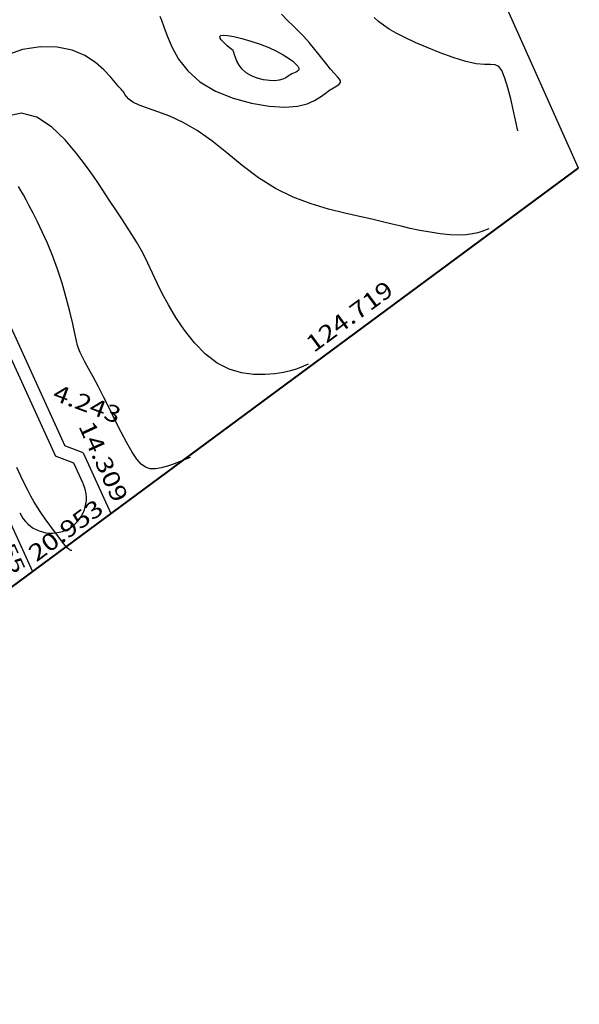
# Model space of a CAD drawing. Units: metres. Extents: x 186724 to 196474, y 1658184 to 1664325.
# Drawn here: x 188044 to 188164, y 1663531 to 1663742 of the extents above; entities that cross this region are included whole.
import ezdxf
from ezdxf.enums import TextEntityAlignment as Align

# ---------------------------------------------------------------- set-up
doc = ezdxf.new("R2010")
doc.units = ezdxf.units.M
doc.header["$MEASUREMENT"] = 0
for name, color, linetype in [('CURVAS', 7, 'Continuous'), ('ESCRI', 6, 'Continuous'), ('MEDIDAS', 7, 'Continuous'), ('MF', 7, 'Continuous'), ('URB', 7, 'Continuous')]:
    doc.layers.add(name, color=color, linetype=linetype)
doc.styles.add('ROMANS', font='romans')

# ---------------------------------------------------------------- blocks, each defined once
blk = doc.blocks.new('BLOCO262134')
at = {"layer": 'CURVAS', "color": 251, "linetype": 'Continuous', "flags": 128}
for points in [[(188073.847555, 1663743.18676), (188074.203005, 1663742.307233), (188074.712074, 1663740.922646), (188075.421228, 1663738.964418), (188076.433527, 1663736.589213), (188077.866178, 1663734.010004), (188079.836389, 1663731.439768), (188082.461369, 1663729.091479), (188085.787939, 1663727.142442), (188089.581382, 1663725.627291), (188093.536597, 1663724.544986), (188097.348479, 1663723.894492), (188100.711928, 1663723.674771), (188103.395583, 1663723.865916), (188105.463054, 1663724.372549), (188107.05169, 1663725.08042), (188108.298845, 1663725.87528), (188109.34187, 1663726.642882), (188110.288629, 1663727.292315), (188111.129044, 1663727.826019), (188111.823549, 1663728.269774), (188112.332579, 1663728.64936), (188112.616568, 1663728.990556), (188112.645608, 1663729.325816), (188112.428416, 1663729.714297), (188111.983365, 1663730.221832), (188111.328829, 1663730.914254), (188110.483183, 1663731.857393), (188109.470225, 1663733.087318), (188108.335455, 1663734.52103), (188107.129799, 1663736.045769), (188105.904183, 1663737.54877), (188104.709533, 1663738.917272), (188103.576127, 1663740.082872), (188102.451659, 1663741.154609), (188101.263176, 1663742.285884), (188099.937726, 1663743.630095)], [(188150.699432, 1663718.626078), (188149.694193, 1663723.214062), (188149.167677, 1663725.466763), (188148.564501, 1663727.79251), (188147.916844, 1663729.904397), (188147.256882, 1663731.51552), (188146.591776, 1663732.426765), (188145.828611, 1663732.790195), (188144.849454, 1663732.845663), (188143.536374, 1663732.833023), (188141.771437, 1663732.99213), (188139.489436, 1663733.505438), (188136.836064, 1663734.325797), (188134.009738, 1663735.34866), (188131.208874, 1663736.469478), (188128.631891, 1663737.583702), (188126.435001, 1663738.608118), (188124.605595, 1663739.544841), (188123.088861, 1663740.417322), (188121.829985, 1663741.249011), (188120.774156, 1663742.063357), (188119.85486, 1663742.887593)], [(188144.479814, 1663697.614319), (188142.93822, 1663697.019677), (188142.064921, 1663696.742449), (188140.952811, 1663696.482895), (188139.589898, 1663696.29193), (188137.964192, 1663696.220469), (188136.080507, 1663696.305436), (188134.010886, 1663696.52778), (188131.844178, 1663696.854459), (188129.669232, 1663697.25243), (188127.574899, 1663697.688651), (188125.612277, 1663698.137908), (188123.681466, 1663698.606306), (188121.644814, 1663699.10778), (188119.364671, 1663699.656264), (188116.703385, 1663700.265691), (188113.569768, 1663700.962073), (188110.058485, 1663701.819727), (188106.310665, 1663702.925045), (188102.467436, 1663704.36442), (188098.669924, 1663706.224247), (188095.032005, 1663708.541402), (188091.558533, 1663711.154707), (188088.227108, 1663713.853467), (188085.015332, 1663716.426987), (188081.900806, 1663718.664573), (188078.880186, 1663720.409011), (188076.026352, 1663721.717019), (188073.431242, 1663722.698796), (188071.186792, 1663723.46454), (188069.384939, 1663724.12445), (188068.08533, 1663724.765323), (188067.218457, 1663725.380354), (188066.68252, 1663725.939336), (188066.375722, 1663726.412061), (188066.196264, 1663726.768323), (188066.047693, 1663727.003113), (188065.854941, 1663727.212221), (188065.548287, 1663727.516635), (188065.058009, 1663728.037342), (188064.314384, 1663728.895331), (188063.253162, 1663730.159064), (188061.831978, 1663731.686906), (188060.013937, 1663733.284694), (188057.762145, 1663734.758267), (188055.039708, 1663735.913464), (188051.836282, 1663736.574668), (188048.247729, 1663736.640437), (188044.39646, 1663736.027876), (188040.404887, 1663734.654088)], [(188089.57457, 1663735.838787), (188088.725725, 1663736.509752), (188088.301313, 1663736.858679), (188087.84934, 1663737.254162), (188087.415781, 1663737.672388), (188087.046613, 1663738.089548), (188086.792601, 1663738.479875), (188086.723669, 1663738.809784), (188086.914532, 1663739.043732), (188087.439906, 1663739.146178), (188088.374503, 1663739.081581), (188089.75647, 1663738.82596), (188091.477675, 1663738.401581), (188093.393417, 1663737.842268), (188095.358994, 1663737.181848), (188097.229706, 1663736.454146), (188098.884427, 1663735.692474), (188100.296331, 1663734.92809), (188101.462168, 1663734.191739), (188102.378688, 1663733.514165), (188103.042639, 1663732.926113), (188103.458309, 1663732.45031), (188103.660127, 1663732.07741), (188103.690061, 1663731.790051), (188103.590076, 1663731.570871), (188103.40214, 1663731.402506), (188103.161709, 1663731.266778), (188102.878206, 1663731.142244), (188102.554543, 1663731.006647), (188102.193632, 1663730.837727), (188101.798386, 1663730.613225), (188101.364682, 1663730.3226), (188100.860261, 1663730.002166), (188100.245827, 1663729.699954), (188099.482086, 1663729.463996), (188098.529743, 1663729.342322), (188097.372169, 1663729.374348), (188096.083398, 1663729.565028), (188094.760131, 1663729.910698), (188093.499068, 1663730.407697), (188092.396908, 1663731.052363), (188091.528059, 1663731.829661), (188090.877751, 1663732.67907), (188090.408923, 1663733.5287), (188090.084512, 1663734.306656), (188089.867457, 1663734.941047), (188089.724528, 1663735.379144), (188089.637833, 1663735.644875), (188089.593315, 1663735.781332), (188089.576913, 1663735.831605), (188089.57457, 1663735.838787), (188089.57457, 1663735.838787)], [(188105.717898, 1663668.546912), (188104.066506, 1663667.85361), (188103.120395, 1663667.50803), (188101.898925, 1663667.141896), (188100.379367, 1663666.793751), (188098.538991, 1663666.502133), (188096.374317, 1663666.317999), (188093.958874, 1663666.341951), (188091.385441, 1663666.687007), (188088.746797, 1663667.466183), (188086.135722, 1663668.792496), (188083.636496, 1663670.728497), (188081.299407, 1663673.134871), (188079.166241, 1663675.821835), (188077.278788, 1663678.599608), (188075.678835, 1663681.278408), (188074.381906, 1663683.71559), (188073.298466, 1663685.957048), (188072.312713, 1663688.095814), (188071.308848, 1663690.224919), (188070.171069, 1663692.437394), (188068.82197, 1663694.789886), (188067.337719, 1663697.193506), (188065.832875, 1663699.522981), (188064.421999, 1663701.653039), (188063.219651, 1663703.458406), (188062.29043, 1663704.875678), (188061.499079, 1663706.08893), (188060.660379, 1663707.344106), (188059.589113, 1663708.887147), (188058.100061, 1663710.963999), (188056.058101, 1663713.696258), (188053.528491, 1663716.708138), (188050.626587, 1663719.499508), (188047.467744, 1663721.570235), (188044.167317, 1663722.42019), (188040.834194, 1663721.713619)], [(188080.336409, 1663648.58348), (188078.008889, 1663647.600527), (188076.818109, 1663647.1335), (188075.501958, 1663646.679555), (188074.161308, 1663646.314691), (188072.89703, 1663646.114912), (188071.783062, 1663646.151879), (188070.785596, 1663646.479887), (188069.843887, 1663647.148892), (188068.897192, 1663648.208849), (188067.884766, 1663649.709712), (188066.762448, 1663651.669159), (188065.552397, 1663653.975755), (188064.293355, 1663656.485789), (188063.024065, 1663659.055547), (188061.783267, 1663661.541318), (188060.608025, 1663663.819688), (188059.528696, 1663665.84844), (188058.573957, 1663667.605657), (188057.772486, 1663669.069419), (188057.152961, 1663670.217808), (188056.726859, 1663671.066172), (188056.436856, 1663671.778919), (188056.208429, 1663672.557724), (188055.967054, 1663673.604262), (188055.638207, 1663675.120207), (188055.1621, 1663677.244624), (188054.537892, 1663679.866138), (188053.779478, 1663682.810763), (188052.900752, 1663685.904515), (188051.915609, 1663688.973409), (188050.843978, 1663691.868395), (188049.729919, 1663694.540165), (188048.623526, 1663696.964346), (188047.574891, 1663699.116566), (188046.63411, 1663700.97245), (188045.837275, 1663702.521153), (188045.164483, 1663703.805935), (188044.581831, 1663704.88358), (188044.055416, 1663705.810875), (188043.551335, 1663706.644607)], [(188054.954919, 1663628.620049), (188054.894807, 1663628.59591), (188054.856724, 1663628.589465), (188054.801909, 1663628.592592), (188054.72614, 1663628.611837), (188054.625196, 1663628.653745), (188054.489681, 1663628.73279), (188054.289504, 1663628.895147), (188053.989396, 1663629.194919), (188053.554092, 1663629.686208), (188052.948324, 1663630.423116), (188052.154296, 1663631.436063), (188051.224089, 1663632.660742), (188050.227253, 1663634.009159), (188049.233339, 1663635.393325), (188048.311898, 1663636.725247), (188047.513014, 1663637.944228), (188046.808908, 1663639.098738), (188046.152336, 1663640.264541), (188045.496053, 1663641.517402), (188044.792815, 1663642.933083), (188044.008389, 1663644.570915), (188043.160585, 1663646.424496)]]:
    blk.add_lwpolyline(points, dxfattribs=at)
at = {"layer": 'CURVAS', "color": 251, "style": 'ROMANS', "width": 1.261261}
blk.add_text('55', height=3, rotation=294.28777071, dxfattribs=at).set_placement((188039.685705, 1663629.411077), (188042.427837, 1663623.33447), align=Align.FIT)
blk = doc.blocks.new('BLOCO289824')
at = {"layer": 'ESCRI', "color": 1, "linetype": 'Continuous'}
blk.add_line((188163.681, 1663710.634), (188122.56795, 1663802.427537), dxfattribs=at)
at = {"layer": 'ESCRI', "color": 1, "linetype": 'Continuous', "const_width": 0.4, "flags": 128}
for points in [[(188163.681, 1663710.634), (188063.369933, 1663636.522788)], [(188063.369933, 1663636.522788), (188060.903716, 1663634.70072)], [(188060.903716, 1663634.70072), (188048.777891, 1663625.741993)], [(188048.777891, 1663625.741993), (188046.517147, 1663624.071724)], [(188046.517147, 1663624.071724), (187921.191301, 1663531.479268)]]:
    blk.add_lwpolyline(points, dxfattribs=at)

msp = doc.modelspace()

# ---------------------------------------------------------------- linework, layer by layer
at = {"layer": 'MF', "color": 4, "linetype": 'Continuous'}
for p, q in [((187847.01, 1664097.08), (188051.43, 1663648.84)), ((188055.4, 1663647.36), (188051.43, 1663648.84)), ((188057.42, 1663642.94), (188055.4, 1663647.36))]:
    msp.add_line(p, q, dxfattribs=at)
msp.add_arc((188050.6, 1663639.82), 7.5, 204.5156, 24.5156, dxfattribs=at)
at = {"layer": 'URB', "color": 4, "linetype": 'Continuous'}
for p, q in [((187847.01, 1664097.08), (188051.43, 1663648.84)), ((188055.4, 1663647.36), (188051.43, 1663648.84)), ((188057.42, 1663642.94), (188055.4, 1663647.36))]:
    msp.add_line(p, q, dxfattribs=at)
at = {"layer": 'URB', "color": 3, "linetype": 'Continuous'}
for p, q in [((187917.13, 1663949.96), (188053.46, 1663651.02)), ((188018.51, 1663685.47), (188046.52, 1663624.07)), ((188057.43, 1663649.54), (188053.46, 1663651.02)), ((188057.43, 1663649.54), (188063.37, 1663636.52))]:
    msp.add_line(p, q, dxfattribs=at)
at = {"layer": 'URB', "color": 4, "linetype": 'Continuous'}
msp.add_arc((188050.6, 1663639.82), 7.5, 204.5156, 24.5156, dxfattribs=at)

# ---------------------------------------------------------------- block references
at = {"layer": 'CURVAS'}
msp.add_blockref('BLOCO262134', (0, 0), dxfattribs=at)
at = {"layer": 'ESCRI'}
msp.add_blockref('BLOCO289824', (0, 0), dxfattribs=at)

# ---------------------------------------------------------------- texts
at = {"layer": 'MEDIDAS', "color": 7, "style": 'ROMANS'}
for s, rotation, width, p, p2 in [('124.719', 36.4575, 1.003086, (188106.89, 1663670.91), (188124.32, 1663683.79)), ('4.243', 339.5156, 1.005747, (188050.61, 1663660.98), (188064.66, 1663655.74)), ('14.309', 294.5156, 1.00891, (188056.31, 1663655.29), (188063.91, 1663638.61)), ('20.953', 36.4575, 0.999481, (188047.35, 1663626.03), (188062.1, 1663636.92))]:
    msp.add_text(s, height=3.6, rotation=rotation, dxfattribs=dict(at, width=width)).set_placement(p, p2, align=Align.FIT)

doc.saveas('drawing.dxf')
